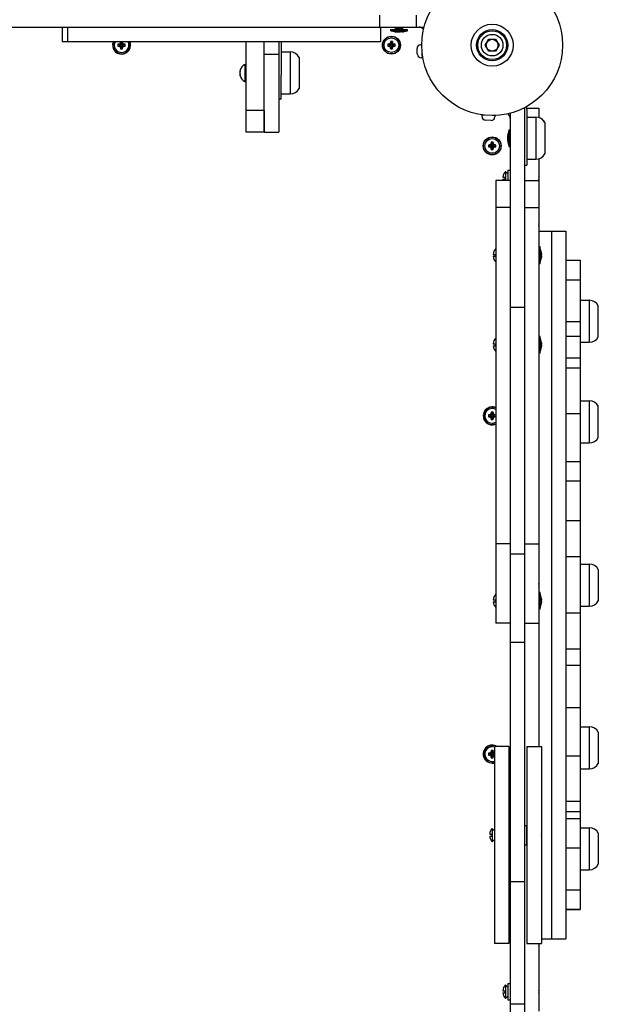
# Model space of a CAD drawing. Units: millimetres. Extents: x -12102 to -3147, y -9350 to -1029.
# Drawn here: x -4986 to -4504, y -6646 to -5826 of the extents above; entities that cross this region are included whole.
import ezdxf

# ---------------------------------------------------------------- set-up
doc = ezdxf.new("R2010")
doc.units = ezdxf.units.MM

# ---------------------------------------------------------------- blocks, each defined once
blk = doc.blocks.new('ШЛ-06')
for p, q in [((5106.46, -2485), (5106.46, -2475)), ((5136.9, -2485), (5136.9, -2475)), ((4796.33, -2485), (5020.07, -2485)), ((4841.51, -2485), (4841.51, -2497)), ((4845.95, -2485), (4845.95, -2497)), ((5020.07, -2485), (5084.42, -2485)), ((5084.42, -2485), (5106.46, -2485)), ((5106.46, -2485), (5119.85, -2485)), ((5106.96, -2485), (5106.96, -2497)), ((5115.5, -2488.15), (5115.5, -2487)), ((5115.5, -2487), (5129.5, -2487)), ((5119.5, -2487), (5119.5, -2485)), ((5119.5, -2486.15), (5122.5, -2486.15)), ((5119.85, -2485), (5136.9, -2485)), ((5120.31, -2486.15), (5120.31, -2485)), ((5122.5, -2486.15), (5125.5, -2486.15)), ((5124.69, -2486.15), (5124.69, -2485)), ((5125.5, -2487), (5125.5, -2485)), ((5129.5, -2488.15), (5129.5, -2487)), ((5136.9, -2485), (5143.2, -2485)), ((5141, -2485.42), (5141, -2485)), ((5115.5, -2488.15), (5129.5, -2488.15)), ((5194.23, -2500), (5197.11, -2495)), ((5197.11, -2495), (5202.89, -2495)), ((5202.89, -2495), (5205.77, -2500)), ((4841.51, -2497), (4845.95, -2497)), ((4845.95, -2497), (4857.83, -2497)), ((4857.83, -2497), (4877.85, -2497)), ((4877.85, -2497), (4896.87, -2497)), ((4887.97, -2499.22), (4889.97, -2499.73)), ((4887.97, -2500.78), (4889.97, -2500.27)), ((4888.86, -2499.17), (4890.32, -2499.73)), ((4888.86, -2500.83), (4890.32, -2500.27)), ((4889.84, -2498.84), (4890.64, -2499.64)), ((4889.84, -2501.16), (4890.64, -2500.36)), ((4889.97, -2500.27), (4889.97, -2499.73)), ((4889.97, -2499.73), (4890.32, -2499.73)), ((4890.32, -2500.27), (4889.97, -2500.27)), ((4890.17, -2497.86), (4890.22, -2497)), ((4890.17, -2497.86), (4890.73, -2499.32)), ((4890.17, -2502.14), (4890.73, -2500.68)), ((4890.22, -2503.03), (4890.73, -2501.03)), ((4890.23, -2497), (4890.73, -2498.97)), ((4890.32, -2499.73), (4890.64, -2499.64)), ((4890.64, -2500.36), (4890.32, -2500.27)), ((4890.64, -2499.64), (4890.73, -2499.32)), ((4890.73, -2500.68), (4890.64, -2500.36)), ((4890.73, -2498.97), (4891.27, -2498.97)), ((4890.73, -2499.32), (4890.73, -2498.97)), ((4890.73, -2501.03), (4890.73, -2500.68)), ((4891.27, -2501.03), (4890.73, -2501.03)), ((4891.77, -2497), (4891.27, -2498.97)), ((4891.83, -2497.86), (4891.27, -2499.32)), ((4891.27, -2498.97), (4891.27, -2499.32)), ((4891.27, -2499.32), (4891.36, -2499.64)), ((4891.36, -2500.36), (4891.27, -2500.68)), ((4891.83, -2502.14), (4891.27, -2500.68)), ((4891.27, -2500.68), (4891.27, -2501.03)), ((4891.78, -2503.03), (4891.27, -2501.03)), ((4892.16, -2498.84), (4891.36, -2499.64)), ((4891.36, -2499.64), (4891.68, -2499.73)), ((4891.68, -2500.27), (4891.36, -2500.36)), ((4892.16, -2501.16), (4891.36, -2500.36)), ((4893.14, -2499.17), (4891.68, -2499.73)), ((4891.68, -2499.73), (4892.03, -2499.73)), ((4892.03, -2500.27), (4891.68, -2500.27)), ((4893.14, -2500.83), (4891.68, -2500.27)), ((4891.78, -2497), (4891.83, -2497.86)), ((4894.03, -2499.22), (4892.03, -2499.73)), ((4892.03, -2499.73), (4892.03, -2500.27)), ((4894.03, -2500.78), (4892.03, -2500.27)), ((4896.87, -2497), (4970.23, -2497)), ((4970.23, -2497), (5027.87, -2497)), ((4995, -2554.34), (4995, -2497)), ((5010, -2554.34), (5010, -2497)), ((5022, -2497), (5022, -2507.56)), ((5024, -2497), (5024, -2525)), ((5027.87, -2497), (5064.14, -2497)), ((5064.14, -2497), (5072.81, -2497)), ((5072.81, -2497), (5085.79, -2497)), ((5085.79, -2497), (5104.41, -2497)), ((5104.41, -2497), (5106.96, -2497)), ((5112.97, -2499.22), (5114.97, -2499.73)), ((5112.97, -2500.78), (5114.97, -2500.27)), ((5113.86, -2499.17), (5115.32, -2499.73)), ((5113.86, -2500.83), (5115.32, -2500.27)), ((5114.84, -2498.84), (5115.64, -2499.64)), ((5114.84, -2501.16), (5115.64, -2500.36)), ((5114.97, -2500.27), (5114.97, -2499.73)), ((5114.97, -2499.73), (5115.32, -2499.73)), ((5115.32, -2500.27), (5114.97, -2500.27)), ((5115.17, -2497.86), (5115.73, -2499.32)), ((5115.17, -2502.14), (5115.73, -2500.68)), ((5115.22, -2496.97), (5115.73, -2498.97)), ((5115.22, -2503.03), (5115.73, -2501.03)), ((5115.32, -2499.73), (5115.64, -2499.64)), ((5115.64, -2500.36), (5115.32, -2500.27)), ((5115.64, -2499.64), (5115.73, -2499.32)), ((5115.73, -2500.68), (5115.64, -2500.36)), ((5115.73, -2498.97), (5116.27, -2498.97)), ((5115.73, -2499.32), (5115.73, -2498.97)), ((5115.73, -2501.03), (5115.73, -2500.68)), ((5116.27, -2501.03), (5115.73, -2501.03)), ((5116.78, -2496.97), (5116.27, -2498.97)), ((5116.83, -2497.86), (5116.27, -2499.32)), ((5116.27, -2498.97), (5116.27, -2499.32)), ((5116.27, -2499.32), (5116.36, -2499.64)), ((5116.36, -2500.36), (5116.27, -2500.68)), ((5116.83, -2502.14), (5116.27, -2500.68)), ((5116.27, -2500.68), (5116.27, -2501.03)), ((5116.78, -2503.03), (5116.27, -2501.03)), ((5117.16, -2498.84), (5116.36, -2499.64)), ((5116.36, -2499.64), (5116.68, -2499.73)), ((5116.68, -2500.27), (5116.36, -2500.36)), ((5117.16, -2501.16), (5116.36, -2500.36)), ((5118.14, -2499.17), (5116.68, -2499.73)), ((5116.68, -2499.73), (5117.03, -2499.73)), ((5117.03, -2500.27), (5116.68, -2500.27)), ((5118.14, -2500.83), (5116.68, -2500.27)), ((5119.03, -2499.22), (5117.03, -2499.73)), ((5117.03, -2499.73), (5117.03, -2500.27)), ((5119.03, -2500.78), (5117.03, -2500.27)), ((5137.55, -2506.44), (5137.36, -2502.86)), ((5141.2, -2499.66), (5140.2, -2499.71)), ((5141.25, -2499.55), (5141.19, -2499.56)), ((5141.25, -2500.73), (5141.19, -2499.56)), ((5197.11, -2505), (5194.23, -2500)), ((5205.77, -2500), (5202.89, -2505)), ((5010, -2507.56), (5022, -2507.56)), ((5022, -2507.56), (5022, -2554.91)), ((5024, -2505.64), (5031.5, -2505.64)), ((5031.5, -2505.64), (5031.5, -2540.64)), ((5031.5, -2505.64), (5031.5, -2523.14)), ((5039, -2510.14), (5039, -2536.14)), ((5137.61, -2507.65), (5137.55, -2506.44)), ((5141.76, -2510.44), (5140.76, -2510.49)), ((5141.62, -2507.76), (5141.5, -2505.37)), ((5141.77, -2510.54), (5141.62, -2507.76)), ((5142.2, -2510.52), (5141.77, -2510.54)), ((5202.89, -2505), (5197.11, -2505)), ((4993.85, -2516.14), (4995, -2516.14)), ((4993.85, -2516.14), (4993.85, -2530.14)), ((4989.85, -2521.85), (4989.85, -2520.97)), ((4989.85, -2524.02), (4989.85, -2522.26)), ((4989.85, -2525.31), (4989.85, -2524.43)), ((5024, -2545), (5024, -2525)), ((5031.5, -2523.14), (5031.5, -2540.64)), ((4993.85, -2530.14), (4995, -2530.14)), ((5024, -2540.64), (5031.5, -2540.64)), ((5024, -2545), (5022, -2545)), ((5226.37, -2552.5), (5227, -2552.5)), ((5227, -2552.5), (5227, -2569.93)), ((5228.84, -2552.5), (5239, -2552.5)), ((5239, -2552.5), (5239, -2560.42)), ((4995, -2572.43), (4995, -2554.34)), ((5010, -2554.34), (4995, -2554.34)), ((5010, -2554.34), (5010, -2554.91)), ((5010, -2554.91), (5010, -2572.43)), ((5010, -2572.43), (5010, -2554.91)), ((5022, -2554.91), (5022, -2572.43)), ((5191.47, -2558.13), (5191.46, -2558.28)), ((5193.37, -2558.37), (5191.46, -2558.28)), ((5191.56, -2558.28), (5191.51, -2559.28)), ((5202.44, -2558.85), (5200.53, -2558.75)), ((5202.34, -2558.84), (5202.29, -2559.84)), ((5202.45, -2558.7), (5202.44, -2558.85)), ((5214.58, -2559), (5215, -2559)), ((5215, -2556.8), (5215, -2569.93)), ((5229, -2553.64), (5229, -2580.04)), ((5229, -2560.04), (5236.5, -2560.04)), ((5236.5, -2560.04), (5236.5, -2595.04)), ((5236.5, -2560.04), (5236.5, -2595.04)), ((5199.14, -2562.68), (5194.35, -2562.43)), ((5244, -2564.5), (5244, -2564.54)), ((5244, -2564.54), (5244, -2564.5)), ((5244, -2564.54), (5244, -2590.54)), ((5010, -2572.43), (4995, -2572.43)), ((5010, -2572.43), (5022, -2572.43)), ((5213.85, -2570.54), (5215, -2570.54)), ((5213.85, -2570.54), (5213.85, -2584.54)), ((5215, -2569.93), (5215, -2604.06)), ((5227, -2569.93), (5227, -2604.06)), ((5196.97, -2583.22), (5198.97, -2583.73)), ((5196.97, -2584.78), (5198.97, -2584.27)), ((5197.86, -2583.17), (5199.32, -2583.73)), ((5197.86, -2584.83), (5199.32, -2584.27)), ((5198.84, -2582.84), (5199.64, -2583.64)), ((5198.84, -2585.16), (5199.64, -2584.36)), ((5198.97, -2584.27), (5198.97, -2583.73)), ((5198.97, -2583.73), (5199.32, -2583.73)), ((5199.32, -2584.27), (5198.97, -2584.27)), ((5199.17, -2581.86), (5199.73, -2583.32)), ((5199.17, -2586.14), (5199.73, -2584.68)), ((5199.22, -2580.97), (5199.73, -2582.97)), ((5199.22, -2587.03), (5199.73, -2585.03)), ((5199.32, -2583.73), (5199.64, -2583.64)), ((5199.64, -2584.36), (5199.32, -2584.27)), ((5199.64, -2583.64), (5199.73, -2583.32)), ((5199.73, -2584.68), (5199.64, -2584.36)), ((5199.73, -2582.97), (5200.27, -2582.97)), ((5199.73, -2583.32), (5199.73, -2582.97)), ((5199.73, -2585.03), (5199.73, -2584.68)), ((5200.27, -2585.03), (5199.73, -2585.03)), ((5200.78, -2580.97), (5200.27, -2582.97)), ((5200.83, -2581.86), (5200.27, -2583.32)), ((5200.27, -2582.97), (5200.27, -2583.32)), ((5200.27, -2583.32), (5200.36, -2583.64)), ((5200.36, -2584.36), (5200.27, -2584.68)), ((5200.83, -2586.14), (5200.27, -2584.68)), ((5200.27, -2584.68), (5200.27, -2585.03)), ((5200.78, -2587.03), (5200.27, -2585.03)), ((5201.16, -2582.84), (5200.36, -2583.64)), ((5200.36, -2583.64), (5200.68, -2583.73)), ((5200.68, -2584.27), (5200.36, -2584.36)), ((5201.16, -2585.16), (5200.36, -2584.36)), ((5202.14, -2583.17), (5200.68, -2583.73)), ((5200.68, -2583.73), (5201.03, -2583.73)), ((5201.03, -2584.27), (5200.68, -2584.27)), ((5202.14, -2584.83), (5200.68, -2584.27)), ((5203.03, -2583.22), (5201.03, -2583.73)), ((5201.03, -2583.73), (5201.03, -2584.27)), ((5203.03, -2584.78), (5201.03, -2584.27)), ((5213.85, -2584.54), (5215, -2584.54)), ((5229, -2580.04), (5229, -2600.04)), ((5227, -2600.04), (5229, -2600.04)), ((5229, -2595.04), (5236.5, -2595.04)), ((5239, -2594.66), (5239, -2612.77)), ((5208.93, -2610.11), (5210.58, -2610.11)), ((5210.58, -2610.11), (5210.58, -2611.71)), ((5211.08, -2605.29), (5212.95, -2607.16)), ((5211.08, -2605.29), (5211.08, -2612.77)), ((5212.95, -2604.16), (5212.95, -2612.77)), ((5212.95, -2604.16), (5214.95, -2604.16)), ((5214.95, -2604.16), (5214.95, -2612.77)), ((5214.95, -2607.16), (5215, -2607.16)), ((5215, -2604.06), (5215, -2718.52)), ((5227, -2604.06), (5227, -2718.52)), ((5239, -2608.91), (5239, -2608.91)), ((5203, -2612.77), (5203, -2635.43)), ((5215, -2612.77), (5203, -2612.77)), ((5208.93, -2611.71), (5210.58, -2611.71)), ((5227, -2612.77), (5239, -2612.77)), ((5239, -2612.77), (5239, -2635.43)), ((5239, -2612.91), (5239, -2612.91)), ((5215, -2635.43), (5203, -2635.43)), ((5203, -2635.43), (5203, -2659.73)), ((5227, -2635.43), (5239, -2635.43)), ((5239, -2635.43), (5239, -2659.73)), ((5239, -2655), (5249.5, -2655)), ((5249.5, -2655), (5261.5, -2655)), ((5249.5, -2655), (5249.5, -3245)), ((5249.5, -2655), (5249.5, -3245)), ((5261.5, -2655), (5261.5, -3245)), ((5203, -2659.73), (5203, -2784.75)), ((5239, -2659.73), (5239, -2784.75)), ((5200.93, -2674.37), (5202.58, -2674.37)), ((5202.58, -2674.37), (5202.58, -2675.97)), ((5240.15, -2668.17), (5239, -2668.17)), ((5240.15, -2675.17), (5240.15, -2668.17)), ((5240.15, -2682.17), (5240.15, -2675.17)), ((5241, -2673.17), (5240.96, -2673.17)), ((5200.93, -2675.97), (5202.58, -2675.97)), ((5240.15, -2682.17), (5239, -2682.17)), ((5240.96, -2677.17), (5241, -2677.17)), ((5261.5, -2679.3), (5273.5, -2679.3)), ((5273.5, -2679.3), (5273.5, -2695.5)), ((5261.5, -2695.5), (5273.5, -2695.5)), ((5273.5, -2695.5), (5273.5, -2730.42)), ((5273.5, -2712.69), (5281, -2712.69)), ((5281, -2712.69), (5281, -2735.6)), ((5281, -2712.69), (5281, -2713.55)), ((5281, -2713.55), (5281, -2747.69)), ((5215, -2718.52), (5227, -2718.52)), ((5215, -2718.52), (5215, -2923.95)), ((5227, -2718.52), (5227, -2923.95)), ((5288.5, -2743.19), (5288.5, -2717.19)), ((5261.5, -2730.42), (5273.5, -2730.42)), ((5273.5, -2730.42), (5273.5, -2742.7)), ((5281, -2735.6), (5281, -2747.69)), ((5200.93, -2748.93), (5202.58, -2748.93)), ((5202.58, -2748.93), (5202.58, -2750.53)), ((5240.15, -2742.73), (5239, -2742.73)), ((5240.15, -2749.73), (5240.15, -2742.73)), ((5240.15, -2756.73), (5240.15, -2749.73)), ((5241, -2747.73), (5240.96, -2747.73)), ((5261.5, -2742.7), (5273.5, -2742.7)), ((5273.5, -2742.7), (5273.5, -2760.66)), ((5273.5, -2747.69), (5281, -2747.69)), ((5200.93, -2750.53), (5202.58, -2750.53)), ((5240.15, -2756.73), (5239, -2756.73)), ((5240.96, -2751.73), (5241, -2751.73)), ((5261.5, -2760.66), (5273.5, -2760.66)), ((5273.5, -2760.66), (5273.5, -2769.09)), ((5261.5, -2769.09), (5273.5, -2769.09)), ((5273.5, -2769.09), (5273.5, -2807.06)), ((5203, -2784.75), (5203, -2861.04)), ((5239, -2784.75), (5239, -2861.04)), ((5273.5, -2796.51), (5281, -2796.51)), ((5281, -2796.51), (5281, -2831.51)), ((5281, -2796.51), (5281, -2799.85)), ((5199.17, -2806.86), (5199.73, -2808.32)), ((5199.22, -2805.97), (5199.73, -2807.97)), ((5200.78, -2805.97), (5200.27, -2807.97)), ((5200.83, -2806.86), (5200.27, -2808.32)), ((5261.5, -2807.06), (5273.5, -2807.06)), ((5273.5, -2807.06), (5273.5, -2847.18)), ((5281, -2799.85), (5281, -2831.51)), ((5288.5, -2827.01), (5288.5, -2801.01)), ((5196.97, -2808.22), (5198.97, -2808.73)), ((5196.97, -2809.78), (5198.97, -2809.27)), ((5197.86, -2808.17), (5199.32, -2808.73)), ((5197.86, -2809.83), (5199.32, -2809.27)), ((5198.84, -2807.84), (5199.64, -2808.64)), ((5198.84, -2810.16), (5199.64, -2809.36)), ((5198.97, -2809.27), (5198.97, -2808.73)), ((5198.97, -2808.73), (5199.32, -2808.73)), ((5199.32, -2809.27), (5198.97, -2809.27)), ((5199.17, -2811.14), (5199.73, -2809.68)), ((5199.22, -2812.03), (5199.73, -2810.03)), ((5199.32, -2808.73), (5199.64, -2808.64)), ((5199.64, -2809.36), (5199.32, -2809.27)), ((5199.64, -2808.64), (5199.73, -2808.32)), ((5199.73, -2809.68), (5199.64, -2809.36)), ((5199.73, -2807.97), (5200.27, -2807.97)), ((5199.73, -2808.32), (5199.73, -2807.97)), ((5199.73, -2810.03), (5199.73, -2809.68)), ((5200.27, -2810.03), (5199.73, -2810.03)), ((5200.27, -2807.97), (5200.27, -2808.32)), ((5200.27, -2808.32), (5200.36, -2808.64)), ((5200.36, -2809.36), (5200.27, -2809.68)), ((5200.83, -2811.14), (5200.27, -2809.68)), ((5200.27, -2809.68), (5200.27, -2810.03)), ((5200.78, -2812.03), (5200.27, -2810.03)), ((5201.16, -2807.84), (5200.36, -2808.64)), ((5200.36, -2808.64), (5200.68, -2808.73)), ((5200.68, -2809.27), (5200.36, -2809.36)), ((5201.16, -2810.16), (5200.36, -2809.36)), ((5202.14, -2808.17), (5200.68, -2808.73)), ((5200.68, -2808.73), (5201.03, -2808.73)), ((5201.03, -2809.27), (5200.68, -2809.27)), ((5202.14, -2809.83), (5200.68, -2809.27)), ((5203, -2808.23), (5201.03, -2808.73)), ((5201.03, -2808.73), (5201.03, -2809.27)), ((5203, -2809.77), (5201.03, -2809.27)), ((5202.14, -2808.17), (5203, -2808.22)), ((5203, -2809.78), (5202.14, -2809.83)), ((5273.5, -2831.51), (5281, -2831.51)), ((5261.5, -2847.18), (5273.5, -2847.18)), ((5273.5, -2847.18), (5273.5, -2863.17)), ((5203, -2861.04), (5203, -2915.66)), ((5239, -2861.04), (5239, -2915.66)), ((5261.5, -2863.17), (5273.5, -2863.17)), ((5273.5, -2863.17), (5273.5, -2896.2)), ((5261.5, -2896.2), (5273.5, -2896.2)), ((5273.5, -2896.2), (5273.5, -2926.22)), ((5215, -2915.66), (5203, -2915.66)), ((5203, -2915.66), (5203, -2952.41)), ((5227, -2915.66), (5239, -2915.66)), ((5239, -2915.66), (5239, -2952.41)), ((5215, -2923.95), (5215, -2997.7)), ((5215, -2923.95), (5227, -2923.95)), ((5227, -2923.95), (5227, -2997.7)), ((5261.5, -2926.22), (5273.5, -2926.22)), ((5273.5, -2926.22), (5273.5, -2973.16)), ((5273.5, -2932.64), (5281, -2932.64)), ((5281, -2932.64), (5281, -2967.64)), ((5281, -2932.64), (5281, -2950.14)), ((5288.5, -2937.14), (5288.5, -2963.14)), ((5203, -2952.41), (5203, -2981.82)), ((5239, -2948), (5239, -2948)), ((5239, -2952), (5239, -2952)), ((5239, -2952.41), (5239, -2981.82)), ((5281, -2950.14), (5281, -2967.64)), ((5200.93, -2962.48), (5202.58, -2962.48)), ((5202.58, -2962.48), (5202.58, -2964.08)), ((5240.15, -2956.28), (5239, -2956.28)), ((5240.15, -2963.28), (5240.15, -2956.28)), ((5241, -2961.28), (5240.96, -2961.28)), ((5200.93, -2964.08), (5202.58, -2964.08)), ((5240.15, -2970.28), (5239, -2970.28)), ((5240.15, -2970.28), (5240.15, -2963.28)), ((5240.96, -2965.28), (5241, -2965.28)), ((5273.5, -2967.64), (5281, -2967.64)), ((5261.5, -2973.16), (5273.5, -2973.16)), ((5273.5, -2973.16), (5273.5, -3003.16)), ((5215, -2981.82), (5203, -2981.82)), ((5227, -2981.82), (5239, -2981.82)), ((5239, -2981.82), (5239, -3011.21)), ((5215, -2997.7), (5215, -3197.35)), ((5215, -2997.7), (5227, -2997.7)), ((5227, -2997.7), (5227, -3197.35)), ((5261.5, -3003.16), (5273.5, -3003.16)), ((5273.5, -3003.16), (5273.5, -3016.75)), ((5239, -3011.21), (5239, -3084.71)), ((5261.5, -3016.75), (5273.5, -3016.75)), ((5273.5, -3016.75), (5273.5, -3052.24)), ((5261.5, -3052.24), (5273.5, -3052.24)), ((5273.5, -3052.24), (5273.5, -3092.39)), ((5273.5, -3068.26), (5281, -3068.26)), ((5281, -3068.26), (5281, -3103.26)), ((5281, -3068.26), (5281, -3103.26)), ((5288.5, -3072.76), (5288.5, -3098.76)), ((5214, -3084.71), (5202, -3084.71)), ((5202, -3084.71), (5202, -3084.84)), ((5202, -3084.84), (5202, -3115.04)), ((5214, -3084.71), (5214, -3084.84)), ((5214, -3084.84), (5214, -3115.04)), ((5229, -3084.71), (5241, -3084.71)), ((5229, -3084.71), (5229, -3084.84)), ((5229, -3084.84), (5229, -3115.04)), ((5241, -3084.71), (5241, -3084.84)), ((5241, -3084.84), (5241, -3115.04)), ((5196.97, -3090.22), (5198.97, -3090.73)), ((5196.97, -3091.78), (5198.97, -3091.27)), ((5197.86, -3090.17), (5199.32, -3090.73)), ((5197.86, -3091.83), (5199.32, -3091.27)), ((5198.84, -3089.84), (5199.64, -3090.64)), ((5198.84, -3092.16), (5199.64, -3091.36)), ((5198.97, -3091.27), (5198.97, -3090.73)), ((5198.97, -3090.73), (5199.32, -3090.73)), ((5199.32, -3091.27), (5198.97, -3091.27)), ((5199.17, -3088.86), (5199.73, -3090.32)), ((5199.17, -3093.14), (5199.73, -3091.68)), ((5199.22, -3087.97), (5199.73, -3089.97)), ((5199.22, -3094.03), (5199.73, -3092.03)), ((5199.32, -3090.73), (5199.64, -3090.64)), ((5199.64, -3091.36), (5199.32, -3091.27)), ((5199.64, -3090.64), (5199.73, -3090.32)), ((5199.73, -3091.68), (5199.64, -3091.36)), ((5199.73, -3089.97), (5200.27, -3089.97)), ((5199.73, -3090.32), (5199.73, -3089.97)), ((5199.73, -3092.03), (5199.73, -3091.68)), ((5200.27, -3092.03), (5199.73, -3092.03)), ((5200.78, -3087.97), (5200.27, -3089.97)), ((5200.83, -3088.86), (5200.27, -3090.32)), ((5200.27, -3089.97), (5200.27, -3090.32)), ((5200.27, -3090.32), (5200.36, -3090.64)), ((5200.36, -3091.36), (5200.27, -3091.68)), ((5200.83, -3093.14), (5200.27, -3091.68)), ((5200.27, -3091.68), (5200.27, -3092.03)), ((5200.78, -3094.03), (5200.27, -3092.03)), ((5201.16, -3089.84), (5200.36, -3090.64)), ((5200.36, -3090.64), (5200.68, -3090.73)), ((5200.68, -3091.27), (5200.36, -3091.36)), ((5201.16, -3092.16), (5200.36, -3091.36)), ((5202, -3090.22), (5200.68, -3090.73)), ((5200.68, -3090.73), (5201.03, -3090.73)), ((5201.03, -3091.27), (5200.68, -3091.27)), ((5202, -3091.78), (5200.68, -3091.27)), ((5202, -3090.48), (5201.03, -3090.73)), ((5201.03, -3090.73), (5201.03, -3091.27)), ((5202, -3091.52), (5201.03, -3091.27)), ((5201.16, -3089.84), (5201.44, -3089.93)), ((5201.44, -3092.07), (5201.16, -3092.16)), ((5201.44, -3089.93), (5201.72, -3090.02)), ((5201.72, -3091.98), (5201.44, -3092.07)), ((5201.72, -3090.02), (5202, -3090.12)), ((5202, -3091.88), (5201.72, -3091.98)), ((5261.5, -3092.39), (5273.5, -3092.39)), ((5273.5, -3092.39), (5273.5, -3130.36)), ((5273.5, -3103.26), (5281, -3103.26)), ((5202, -3115.04), (5202, -3152.82)), ((5214, -3115.04), (5214, -3152.82)), ((5229, -3115.04), (5229, -3152.82)), ((5241, -3115.04), (5241, -3152.82)), ((5261.5, -3130.36), (5273.5, -3130.36)), ((5273.5, -3130.36), (5273.5, -3138.78)), ((5261.5, -3138.78), (5273.5, -3138.78)), ((5273.5, -3138.78), (5273.5, -3144.78)), ((5214.5, -3150.53), (5214, -3151.03)), ((5214.5, -3150.53), (5214.5, -3166.53)), ((5214.5, -3150.53), (5215, -3150.53)), ((5227, -3150.53), (5228.5, -3150.53)), ((5228.5, -3150.53), (5228.5, -3166.53)), ((5228.5, -3150.53), (5229, -3151.03)), ((5261.5, -3144.78), (5273.5, -3144.78)), ((5273.5, -3144.78), (5273.5, -3169.17)), ((5197.98, -3157.73), (5199.63, -3157.73)), ((5197.98, -3159.33), (5199.63, -3159.33)), ((5199.63, -3157.73), (5199.63, -3159.33)), ((5200.13, -3152.91), (5202, -3154.78)), ((5200.13, -3152.91), (5200.13, -3164.15)), ((5202, -3152.82), (5202, -3184.53)), ((5214, -3152.82), (5214, -3184.53)), ((5229, -3152.82), (5229, -3184.53)), ((5241, -3152.82), (5241, -3184.53)), ((5241, -3156.53), (5241, -3156.53)), ((5273.5, -3152.39), (5281, -3152.39)), ((5281, -3152.39), (5281, -3187.39)), ((5281, -3152.39), (5281, -3186.54)), ((5288.5, -3156.89), (5288.5, -3182.89)), ((5200.13, -3164.15), (5202, -3162.28)), ((5214.5, -3166.53), (5214, -3166.03)), ((5214.5, -3166.53), (5215, -3166.53)), ((5227, -3166.53), (5228.5, -3166.53)), ((5228.5, -3166.53), (5229, -3166.03)), ((5241, -3160.53), (5241, -3160.53)), ((5261.5, -3169.17), (5273.5, -3169.17)), ((5273.5, -3169.17), (5273.5, -3204.11)), ((5202, -3184.53), (5202, -3193.82)), ((5214, -3184.53), (5214, -3193.82)), ((5229, -3184.53), (5229, -3193.82)), ((5241, -3184.53), (5241, -3193.82)), ((5273.5, -3187.39), (5281, -3187.39)), ((5281, -3186.54), (5281, -3187.39)), ((5202, -3193.82), (5202, -3225.26)), ((5214, -3193.82), (5214, -3225.26)), ((5215, -3197.35), (5215, -3299.22)), ((5215, -3197.35), (5227, -3197.35)), ((5227, -3197.35), (5227, -3299.22)), ((5229, -3193.82), (5229, -3225.26)), ((5241, -3193.82), (5241, -3225.26)), ((5261.5, -3204.11), (5273.5, -3204.11)), ((5273.5, -3204.11), (5273.5, -3220.31)), ((5202, -3225.26), (5202, -3248.77)), ((5214, -3225.26), (5214, -3248.77)), ((5229, -3225.26), (5229, -3248.77)), ((5241, -3225.26), (5241, -3248.77)), ((5261.5, -3220.31), (5273.5, -3220.31)), ((5261.5, -3220.42), (5273.5, -3220.42)), ((5273.5, -3220.31), (5273.5, -3220.42)), ((5214, -3248.77), (5202, -3248.77)), ((5229, -3248.77), (5241, -3248.77)), ((5239, -3248.77), (5239, -3305.34)), ((5241, -3245), (5249.5, -3245)), ((5249.5, -3245), (5261.5, -3245)), ((5212.95, -3282.34), (5212.95, -3295.84)), ((5212.95, -3282.34), (5214.95, -3282.34)), ((5214.95, -3282.34), (5214.95, -3295.84)), ((5208.93, -3288.29), (5210.58, -3288.29)), ((5208.93, -3289.89), (5210.58, -3289.89)), ((5210.58, -3288.29), (5210.58, -3289.89)), ((5211.08, -3283.46), (5212.95, -3285.34)), ((5211.08, -3283.46), (5211.08, -3294.71)), ((5214.95, -3285.34), (5215, -3285.34)), ((5239, -3287.09), (5239, -3287.09)), ((5239, -3291.09), (5239, -3291.09)), ((5211.08, -3294.71), (5212.95, -3292.84)), ((5212.95, -3295.84), (5214.95, -3295.84)), ((5214.95, -3292.84), (5215, -3292.84)), ((5215, -3299.22), (5227, -3299.22)), ((5215, -3299.22), (5215, -3343.2)), ((5227, -3299.22), (5227, -3347.5))]:
    blk.add_line(p, q)
for centre, radius in [((5200, -2500), 58.75), ((5200, -2500), 17.5), ((5200, -2500), 17.5), ((5200, -2500), 13), ((5116, -2500), 7.5), ((5116, -2500), 7.25), ((5116, -2500), 6.13), ((5200, -2500), 12), ((5200, -2500), 9), ((5200, -2500), 4.93), ((5200, -2584), 7.5), ((5200, -2584), 7.25), ((5200, -2584), 6.13)]:
    blk.add_circle(centre, radius)
for centre, radius, start, end in [((5139, -2490), 5, 41.03967, 90), ((5123.42, -2463.34), 25.82, 253.86989, 262.80687), ((5121.58, -2463.34), 25.82, 277.19313, 286.13011), ((4891, -2500), 7.5, 156.42182, 0), ((4891, -2500), 7.25, 155.55666, 270), ((4891, -2500), 6.13, 150.68221, 270), ((4891, -2500), 6.13, 270, 29.31779), ((4891, -2500), 7.25, 270, 24.44334), ((4891, -2500), 7.5, 0, 23.57818), ((5140.36, -2502.7), 3, 92.98206, 182.98206), ((5031.5, -2514.14), 8.5, 28.07249, 90), ((5140.61, -2507.5), 3, 182.98206, 272.98206), ((4996.06, -2522.05), 6.31, 110.54512, 168.87365), ((4996.06, -2524.23), 6.31, 191.12635, 249.45488), ((5031.5, -2532.14), 8.5, 270, 331.92751), ((5224.9, -2553.64), 2.1, 32.84618, 36.51513), ((5224.9, -2553.64), 4.1, 0, 32.29487), ((5224.9, -2553.6), 4.1, 15.54105, 31.7985), ((5194.5, -2559.43), 3, 177.01794, 267.01794), ((5199.3, -2559.68), 3, 267.01794, 357.01794), ((5210, -2561), 5, 0, 48.96033), ((5236.5, -2568.54), 8.5, 28.07249, 90), ((5236.5, -2568.5), 8.5, 28.07249, 72.89536), ((5238.66, -2578.46), 25.82, 163.86989, 172.80687), ((5238.66, -2576.62), 25.82, 187.19313, 196.13011), ((5236.5, -2586.54), 8.5, 270, 331.92751), ((5215.93, -2610.34), 7, 133.85992, 178.17309), ((5213.34, -2611.84), 25.82, 6.50167, 6.5146), ((5225.83, -2609.91), 13.17, 359.42629, 0.57371), ((5225.83, -2609.91), 13.17, 359.42629, 0.57371), ((5215.93, -2611.49), 7, 181.82691, 190.51835), ((5225.83, -2611.91), 13.17, 359.42629, 0.57371), ((5225.83, -2611.91), 13.17, 359.42631, 0.57369), ((5213.34, -2609.99), 25.82, 353.4854, 353.49833), ((5234.61, -2647.27), 4.39, 359.00633, 0.99367), ((5234.61, -2647.27), 4.39, 359.00633, 0.99367), ((5221.44, -2649), 17.56, 359.50315, 0.49685), ((5221.44, -2649), 17.56, 359.50315, 0.49685), ((5234.61, -2650.73), 4.39, 359.00636, 0.99364), ((5234.61, -2650.73), 4.39, 359.00633, 0.99367), ((5207.93, -2674.59), 7, 134.73029, 178.17309), ((5215.34, -2676.1), 25.82, 6.50167, 16.13011), ((5207.93, -2675.75), 7, 181.82691, 225.26971), ((5215.34, -2674.25), 25.82, 343.86989, 353.49833), ((5281, -2721.19), 8.5, 28.07249, 90), ((5207.93, -2749.16), 7, 134.73029, 178.17309), ((5215.34, -2750.66), 25.82, 6.50167, 16.13011), ((5281, -2739.19), 8.5, 270, 331.92751), ((5207.93, -2750.31), 7, 181.82691, 225.26971), ((5215.34, -2748.81), 25.82, 343.86989, 353.49833), ((5281, -2805.01), 8.5, 28.07249, 90), ((5200, -2809), 7.5, 90, 293.57818), ((5200, -2809), 7.25, 65.55666, 270), ((5200, -2809), 6.13, 60.68221, 270), ((5200, -2809), 7.5, 66.42182, 90), ((5200, -2809), 6.13, 270, 299.31779), ((5200, -2809), 7.25, 270, 294.44334), ((5281, -2823.01), 8.5, 270, 331.92751), ((5281, -2941.14), 8.5, 28.07249, 90), ((5213.34, -2950.92), 25.82, 6.50167, 6.5146), ((5234.61, -2948.27), 4.39, 359.00633, 0.99367), ((5234.61, -2948.27), 4.39, 359.00633, 0.99367), ((5225.83, -2949), 13.17, 359.42629, 0.57371), ((5225.83, -2949), 13.17, 359.42629, 0.57371), ((5221.44, -2950), 17.56, 359.50315, 0.49685), ((5221.44, -2950), 17.56, 359.50315, 0.49685), ((5225.83, -2951), 13.17, 359.42629, 0.57371), ((5225.83, -2951), 13.17, 359.42631, 0.57369), ((5234.61, -2951.73), 4.39, 359.00636, 0.99364), ((5234.61, -2951.73), 4.39, 359.00633, 0.99367), ((5213.34, -2949.08), 25.82, 353.4854, 353.49833), ((5207.93, -2962.7), 7, 134.73029, 178.17309), ((5215.34, -2964.2), 25.82, 6.50167, 16.13011), ((5281, -2959.14), 8.5, 270, 331.92751), ((5207.93, -2963.86), 7, 181.82691, 225.26971), ((5215.34, -2962.36), 25.82, 343.86989, 353.49833), ((5281, -3076.76), 8.5, 28.07249, 90), ((5200, -3091), 7.5, 56.99354, 270), ((5200, -3091), 7.25, 60.17249, 270), ((5200, -3091), 6.13, 70.94744, 270), ((5200, -3091), 6.13, 270, 289.05256), ((5200, -3091), 7.25, 270, 286.01339), ((5200, -3091), 7.5, 270, 285.46601), ((5281, -3094.76), 8.5, 270, 331.92751), ((5204.98, -3157.95), 7, 133.85992, 178.17309), ((5204.98, -3159.11), 7, 181.82691, 226.14008), ((5215.34, -3159.45), 25.82, 6.50167, 6.5146), ((5227.83, -3157.53), 13.17, 359.42629, 0.57371), ((5227.83, -3157.53), 13.17, 359.42629, 0.57371), ((5227.83, -3159.53), 13.17, 359.42629, 0.57371), ((5227.83, -3159.53), 13.17, 359.42631, 0.57369), ((5281, -3160.89), 8.5, 28.07249, 90), ((5215.34, -3157.61), 25.82, 353.4854, 353.49833), ((5281, -3178.89), 8.5, 270, 331.92751), ((5234.61, -3249.27), 4.39, 359.00633, 0.99367), ((5234.61, -3249.27), 4.39, 359.00633, 0.99367), ((5221.44, -3251), 17.56, 359.50315, 0.49685), ((5221.44, -3251), 17.56, 359.50315, 0.49685), ((5234.61, -3252.73), 4.39, 359.00636, 0.99364), ((5234.61, -3252.73), 4.39, 359.00633, 0.99367), ((5215.93, -3288.51), 7, 133.85992, 178.17309), ((5215.93, -3289.66), 7, 181.82691, 226.14008), ((5213.34, -3290.01), 25.82, 6.50167, 6.5146), ((5225.83, -3288.09), 13.17, 359.42629, 0.57371), ((5225.83, -3288.09), 13.17, 359.42629, 0.57371), ((5225.83, -3290.09), 13.17, 359.42629, 0.57371), ((5225.83, -3290.09), 13.17, 359.42631, 0.57369), ((5213.34, -3288.16), 25.82, 353.4854, 353.49833)]:
    blk.add_arc(centre, radius, start, end)
for centre, major_axis, ratio, start_param, end_param in [((4892.36, -2500), (0, -8.04), 0.549313, 4.614897, 4.809881), ((4891, -2500.49), (-8.18, 0), 0.16734, -1.306421, -1.191652), ((4891, -2499.51), (8.18, 0), 0.16734, 4.333244, 4.448014), ((4891.49, -2500), (0, -8.18), 0.16734, -1.306421, -1.191652), ((4891, -2498.64), (8.04, 0), 0.549313, 4.614897, 4.712389), ((4891, -2498.64), (8.04, 0), 0.549313, 4.712389, 4.809881), ((4890.51, -2500), (0, 8.18), 0.16734, 4.333244, 4.448014), ((4891, -2500.49), (-8.18, 0), 0.16734, 4.333244, 4.448014), ((4891, -2499.51), (8.18, 0), 0.16734, -1.306421, -1.191652), ((4889.64, -2500), (0, 8.04), 0.549313, 4.614897, 4.809881), ((5117.36, -2500), (0, -8.04), 0.549313, 4.614897, 4.809881), ((5116, -2500.49), (-8.18, 0), 0.16734, -1.306421, -1.191652), ((5116, -2499.51), (8.18, 0), 0.16734, 4.333244, 4.448014), ((5116.49, -2500), (0, -8.18), 0.16734, 4.333244, 4.448014), ((5116.49, -2500), (0, -8.18), 0.16734, -1.306421, -1.191652), ((5116, -2501.36), (-8.04, 0), 0.549313, 4.614897, 4.809881), ((5116, -2498.64), (8.04, 0), 0.549313, 4.614897, 4.712389), ((5116, -2498.64), (8.04, 0), 0.549313, 4.712389, 4.809881), ((5115.51, -2500), (0, 8.18), 0.16734, -1.306421, -1.191652), ((5115.51, -2500), (0, 8.18), 0.16734, 4.333244, 4.448014), ((5116, -2500.49), (-8.18, 0), 0.16734, 4.333244, 4.448014), ((5116, -2499.51), (8.18, 0), 0.16734, -1.306421, -1.191652), ((5114.64, -2500), (0, 8.04), 0.549313, 4.614897, 4.809881), ((5201.36, -2584), (0, -8.04), 0.549313, 4.614897, 4.809881), ((5200, -2584.49), (-8.18, 0), 0.16734, -1.306421, -1.191652), ((5200, -2583.51), (8.18, 0), 0.16734, 4.333244, 4.448014), ((5200.49, -2584), (0, -8.18), 0.16734, 4.333244, 4.448014), ((5200, -2585.36), (-8.04, 0), 0.549313, 4.614897, 4.809881), ((5199.51, -2584), (0, 8.18), 0.16734, -1.306421, -1.191652), ((5200, -2584.49), (-8.18, 0), 0.16734, 4.333244, 4.448014), ((5200, -2583.51), (8.18, 0), 0.16734, -1.306421, -1.191652), ((5198.64, -2584), (0, 8.04), 0.549313, 4.614897, 4.809881), ((5200.49, -2584), (0, -8.18), 0.16734, -1.306421, -1.191652), ((5200, -2582.64), (8.04, 0), 0.549313, 4.614897, 4.712389), ((5200, -2582.64), (8.04, 0), 0.549313, 4.712389, 4.809881), ((5199.51, -2584), (0, 8.18), 0.16734, 4.333244, 4.448014), ((5200.49, -2809), (0, -8.18), 0.16734, 4.333244, 4.448014), ((5200, -2810.36), (-8.04, 0), 0.549313, 4.614897, 4.809881), ((5199.51, -2809), (0, 8.18), 0.16734, -1.306421, -1.191652), ((5201.36, -2809), (0, -8.04), 0.549313, 4.614897, 4.809881), ((5200, -2809.49), (-8.18, 0), 0.16734, -1.306421, -1.191652), ((5200, -2808.51), (8.18, 0), 0.16734, 4.333244, 4.448014), ((5200.49, -2809), (0, -8.18), 0.16734, -1.306421, -1.191652), ((5200, -2807.64), (8.04, 0), 0.549313, 4.614897, 4.712389), ((5200, -2807.64), (8.04, 0), 0.549313, 4.712389, 4.809881), ((5199.51, -2809), (0, 8.18), 0.16734, 4.333244, 4.448014), ((5201.36, -3091), (0, -8.04), 0.549313, 4.614897, 4.809881), ((5200, -3091.49), (-8.18, 0), 0.16734, -1.306421, -1.191652), ((5200, -3090.51), (8.18, 0), 0.16734, 4.333244, 4.448014), ((5200.49, -3091), (0, -8.18), 0.16734, 4.333244, 4.448014), ((5200.49, -3091), (0, -8.18), 0.16734, -1.306421, -1.191652), ((5200, -3092.36), (-8.04, 0), 0.549313, 4.614897, 4.809881), ((5200, -3089.64), (8.04, 0), 0.549313, 4.614897, 4.712389), ((5200, -3089.64), (8.04, 0), 0.549313, 4.712389, 4.809881), ((5199.51, -3091), (0, 8.18), 0.16734, -1.306421, -1.191652), ((5199.51, -3091), (0, 8.18), 0.16734, 4.333244, 4.448014)]:
    blk.add_ellipse(centre, major_axis=major_axis, ratio=ratio, start_param=start_param, end_param=end_param)
for points, knots in [([(5120.19, -2488.96), (5120.28, -2488.98), (5120.43, -2488.99), (5120.62, -2489), (5120.8, -2489), (5121.04, -2489), (5121.23, -2488.98), (5121.35, -2488.96)], [0, 0, 0, 0, 1.939671, 3.021963, 4.040649, 5.694623, 8, 8, 8, 8]), ([(5121.35, -2488.96), (5121.25, -2488.98), (5121.11, -2488.99), (5120.91, -2489), (5120.73, -2489), (5120.49, -2489), (5120.3, -2488.98), (5120.19, -2488.96)], [0, 0, 0, 0, 1.939671, 3.021963, 4.040649, 5.694623, 8, 8, 8, 8]), ([(5123.65, -2488.96), (5123.47, -2488.98), (5123.18, -2488.99), (5122.79, -2489), (5122.43, -2489), (5121.95, -2489), (5121.57, -2488.98), (5121.35, -2488.96)], [0, 0, 0, 0, 1.939671, 3.021963, 4.040649, 5.694623, 8, 8, 8, 8]), ([(5121.35, -2488.96), (5121.53, -2488.98), (5121.82, -2488.99), (5122.21, -2489), (5122.57, -2489), (5123.05, -2489), (5123.43, -2488.98), (5123.65, -2488.96)], [0, 0, 0, 0, 1.939671, 3.021963, 4.040649, 5.694623, 8, 8, 8, 8]), ([(5124.81, -2488.96), (5124.68, -2488.98), (5124.44, -2489), (5124.05, -2489), (5123.8, -2488.98), (5123.65, -2488.96)], [0, 0, 0, 0, 2.034238, 3.737914, 6, 6, 6, 6]), ([(5124.81, -2488.96), (5124.75, -2488.97), (5124.63, -2488.98), (5124.44, -2489), (5124.27, -2489), (5124.11, -2489), (5123.91, -2488.99), (5123.76, -2488.98), (5123.65, -2488.96)], [0, 0, 0, 0, 1.497032, 2.753965, 4.433486, 5.43107, 6.565973, 9, 9, 9, 9]), ([(4989.85, -2521.85), (4989.85, -2521.87), (4989.86, -2521.92), (4989.87, -2521.96), (4989.87, -2521.98)], [0, 0, 0, 0, 2.701185, 5, 5, 5, 5]), ([(4989.85, -2521.85), (4989.85, -2521.87), (4989.86, -2521.92), (4989.87, -2521.96), (4989.87, -2521.98)], [0, 0, 0, 0, 2.701185, 5, 5, 5, 5]), ([(4989.85, -2522.26), (4989.85, -2522.21), (4989.86, -2522.12), (4989.87, -2522.03), (4989.87, -2521.98)], [0, 0, 0, 0, 2.701185, 5, 5, 5, 5]), ([(4989.85, -2524.02), (4989.85, -2524.07), (4989.86, -2524.16), (4989.87, -2524.25), (4989.87, -2524.29)], [0, 0, 0, 0, 2.701185, 5, 5, 5, 5]), ([(4989.85, -2524.43), (4989.85, -2524.41), (4989.86, -2524.36), (4989.87, -2524.32), (4989.87, -2524.29)], [0, 0, 0, 0, 2.701185, 5, 5, 5, 5]), ([(4989.85, -2525.31), (4989.85, -2525.33), (4989.86, -2525.38), (4989.87, -2525.43), (4989.87, -2525.45)], [0, 0, 0, 0, 2.701185, 5, 5, 5, 5]), ([(5213.04, -2575.23), (5213.02, -2575.32), (5213.01, -2575.47), (5213, -2575.66), (5213, -2575.84), (5213, -2576.08), (5213.02, -2576.28), (5213.04, -2576.39)], [0, 0, 0, 0, 1.939671, 3.021963, 4.040649, 5.694623, 8, 8, 8, 8]), ([(5213.04, -2576.39), (5213.02, -2576.29), (5213.01, -2576.15), (5213, -2575.95), (5213, -2575.77), (5213, -2575.53), (5213.02, -2575.34), (5213.04, -2575.23)], [0, 0, 0, 0, 1.939671, 3.021963, 4.040649, 5.694623, 8, 8, 8, 8]), ([(5213.04, -2578.7), (5213.02, -2578.51), (5213.01, -2578.22), (5213, -2577.83), (5213, -2577.47), (5213, -2576.99), (5213.02, -2576.61), (5213.04, -2576.39)], [0, 0, 0, 0, 1.939671, 3.021963, 4.040649, 5.694623, 8, 8, 8, 8]), ([(5213.04, -2576.39), (5213.02, -2576.57), (5213.01, -2576.86), (5213, -2577.25), (5213, -2577.61), (5213, -2578.09), (5213.02, -2578.47), (5213.04, -2578.7)], [0, 0, 0, 0, 1.939671, 3.021963, 4.040649, 5.694623, 8, 8, 8, 8]), ([(5213.04, -2579.85), (5213.02, -2579.72), (5213, -2579.48), (5213, -2579.09), (5213.02, -2578.84), (5213.04, -2578.7)], [0, 0, 0, 0, 2.034238, 3.737914, 6, 6, 6, 6]), ([(5213.04, -2579.85), (5213.03, -2579.79), (5213.02, -2579.67), (5213, -2579.48), (5213, -2579.31), (5213, -2579.15), (5213.01, -2578.95), (5213.02, -2578.8), (5213.04, -2578.7)], [0, 0, 0, 0, 1.497032, 2.753965, 4.433486, 5.43107, 6.565973, 9, 9, 9, 9]), ([(5240.96, -2675.17), (5240.97, -2675.06), (5240.98, -2674.86), (5241, -2674.53), (5241, -2674.24), (5241, -2673.95), (5240.99, -2673.62), (5240.98, -2673.35), (5240.96, -2673.17)], [0, 0, 0, 0, 1.497032, 2.753965, 4.433486, 5.43107, 6.565973, 9, 9, 9, 9]), ([(5240.96, -2673.17), (5240.98, -2673.33), (5240.99, -2673.58), (5241, -2673.92), (5241, -2674.23), (5241, -2674.65), (5240.98, -2674.98), (5240.96, -2675.17)], [0, 0, 0, 0, 1.939671, 3.021963, 4.040649, 5.694623, 8, 8, 8, 8]), ([(5240.96, -2675.17), (5240.98, -2675.33), (5240.99, -2675.58), (5241, -2675.92), (5241, -2676.23), (5241, -2676.65), (5240.98, -2676.98), (5240.96, -2677.17)], [0, 0, 0, 0, 1.939671, 3.021963, 4.040649, 5.694623, 8, 8, 8, 8]), ([(5240.96, -2675.17), (5240.98, -2675.4), (5241, -2675.79), (5241, -2676.46), (5240.98, -2676.9), (5240.96, -2677.17)], [0, 0, 0, 0, 2.034238, 3.56465, 6, 6, 6, 6]), ([(5240.96, -2749.73), (5240.97, -2749.62), (5240.98, -2749.42), (5241, -2749.09), (5241, -2748.8), (5241, -2748.51), (5240.99, -2748.18), (5240.98, -2747.91), (5240.96, -2747.73)], [0, 0, 0, 0, 1.497032, 2.753965, 4.433486, 5.43107, 6.565973, 9, 9, 9, 9]), ([(5240.96, -2747.73), (5240.98, -2747.89), (5240.99, -2748.15), (5241, -2748.48), (5241, -2748.8), (5241, -2749.21), (5240.98, -2749.54), (5240.96, -2749.73)], [0, 0, 0, 0, 1.939671, 3.021963, 4.040649, 5.694623, 8, 8, 8, 8]), ([(5240.96, -2749.73), (5240.98, -2749.89), (5240.99, -2750.15), (5241, -2750.48), (5241, -2750.8), (5241, -2751.21), (5240.98, -2751.54), (5240.96, -2751.73)], [0, 0, 0, 0, 1.939671, 3.021963, 4.040649, 5.694623, 8, 8, 8, 8]), ([(5240.96, -2749.73), (5240.98, -2749.96), (5241, -2750.35), (5241, -2751.02), (5240.98, -2751.46), (5240.96, -2751.73)], [0, 0, 0, 0, 2.034238, 3.56465, 6, 6, 6, 6]), ([(5240.96, -2963.28), (5240.97, -2963.17), (5240.98, -2962.97), (5241, -2962.64), (5241, -2962.35), (5241, -2962.06), (5240.99, -2961.73), (5240.98, -2961.46), (5240.96, -2961.28)], [0, 0, 0, 0, 1.497032, 2.753965, 4.433486, 5.43107, 6.565973, 9, 9, 9, 9]), ([(5240.96, -2961.28), (5240.98, -2961.44), (5240.99, -2961.69), (5241, -2962.03), (5241, -2962.34), (5241, -2962.76), (5240.98, -2963.09), (5240.96, -2963.28)], [0, 0, 0, 0, 1.939671, 3.021963, 4.040649, 5.694623, 8, 8, 8, 8]), ([(5240.96, -2963.28), (5240.98, -2963.44), (5240.99, -2963.69), (5241, -2964.03), (5241, -2964.34), (5241, -2964.76), (5240.98, -2965.09), (5240.96, -2965.28)], [0, 0, 0, 0, 1.939671, 3.021963, 4.040649, 5.694623, 8, 8, 8, 8]), ([(5240.96, -2963.28), (5240.98, -2963.51), (5241, -2963.9), (5241, -2964.57), (5240.98, -2965.01), (5240.96, -2965.28)], [0, 0, 0, 0, 2.034238, 3.56465, 6, 6, 6, 6])]:
    blk.add_open_spline(points, degree=3, knots=knots)
for points in [[(4888.86, -2499.17), (4889.18, -2499.05), (4889.51, -2498.95), (4889.84, -2498.84)], [(4889.84, -2501.16), (4889.51, -2501.05), (4889.18, -2500.95), (4888.86, -2500.83)], [(4889.84, -2498.84), (4889.95, -2498.51), (4890.05, -2498.18), (4890.17, -2497.86)], [(4890.17, -2502.14), (4890.05, -2501.82), (4889.95, -2501.49), (4889.84, -2501.16)], [(4891.83, -2497.86), (4891.95, -2498.18), (4892.05, -2498.51), (4892.16, -2498.84)], [(4892.16, -2501.16), (4892.05, -2501.49), (4891.95, -2501.82), (4891.83, -2502.14)], [(4892.16, -2498.84), (4892.49, -2498.95), (4892.82, -2499.05), (4893.14, -2499.17)], [(4893.14, -2500.83), (4892.82, -2500.95), (4892.49, -2501.05), (4892.16, -2501.16)], [(5113.86, -2499.17), (5114.18, -2499.05), (5114.51, -2498.95), (5114.84, -2498.84)], [(5114.84, -2501.16), (5114.51, -2501.05), (5114.18, -2500.95), (5113.86, -2500.83)], [(5114.84, -2498.84), (5114.95, -2498.51), (5115.05, -2498.18), (5115.17, -2497.86)], [(5115.17, -2502.14), (5115.05, -2501.82), (5114.95, -2501.49), (5114.84, -2501.16)], [(5116.83, -2497.86), (5116.95, -2498.18), (5117.05, -2498.51), (5117.16, -2498.84)], [(5117.16, -2501.16), (5117.05, -2501.49), (5116.95, -2501.82), (5116.83, -2502.14)], [(5117.16, -2498.84), (5117.49, -2498.95), (5117.82, -2499.05), (5118.14, -2499.17)], [(5118.14, -2500.83), (5117.82, -2500.95), (5117.49, -2501.05), (5117.16, -2501.16)], [(4989.87, -2520.83), (4989.86, -2520.88), (4989.86, -2520.92), (4989.85, -2520.97)], [(4989.87, -2520.83), (4989.86, -2520.88), (4989.86, -2520.92), (4989.85, -2520.97)], [(4989.87, -2521.98), (4989.86, -2522.08), (4989.86, -2522.17), (4989.85, -2522.26)], [(4989.87, -2524.29), (4989.86, -2524.2), (4989.86, -2524.11), (4989.85, -2524.02)], [(4989.87, -2524.29), (4989.86, -2524.34), (4989.86, -2524.39), (4989.85, -2524.43)], [(4989.87, -2525.45), (4989.86, -2525.4), (4989.86, -2525.36), (4989.85, -2525.31)], [(5197.86, -2583.17), (5198.18, -2583.05), (5198.51, -2582.95), (5198.84, -2582.84)], [(5198.84, -2585.16), (5198.51, -2585.05), (5198.18, -2584.95), (5197.86, -2584.83)], [(5198.84, -2582.84), (5198.95, -2582.51), (5199.05, -2582.18), (5199.17, -2581.86)], [(5199.17, -2586.14), (5199.05, -2585.82), (5198.95, -2585.49), (5198.84, -2585.16)], [(5200.83, -2581.86), (5200.95, -2582.18), (5201.05, -2582.51), (5201.16, -2582.84)], [(5201.16, -2585.16), (5201.05, -2585.49), (5200.95, -2585.82), (5200.83, -2586.14)], [(5201.16, -2582.84), (5201.49, -2582.95), (5201.82, -2583.05), (5202.14, -2583.17)], [(5202.14, -2584.83), (5201.82, -2584.95), (5201.49, -2585.05), (5201.16, -2585.16)], [(5198.84, -2807.84), (5198.95, -2807.51), (5199.05, -2807.18), (5199.17, -2806.86)], [(5200.83, -2806.86), (5200.95, -2807.18), (5201.05, -2807.51), (5201.16, -2807.84)], [(5197.86, -2808.17), (5198.18, -2808.05), (5198.51, -2807.95), (5198.84, -2807.84)], [(5198.84, -2810.16), (5198.51, -2810.05), (5198.18, -2809.95), (5197.86, -2809.83)], [(5199.17, -2811.14), (5199.05, -2810.82), (5198.95, -2810.49), (5198.84, -2810.16)], [(5201.16, -2810.16), (5201.05, -2810.49), (5200.95, -2810.82), (5200.83, -2811.14)], [(5201.16, -2807.84), (5201.49, -2807.95), (5201.82, -2808.05), (5202.14, -2808.17)], [(5202.14, -2809.83), (5201.82, -2809.95), (5201.49, -2810.05), (5201.16, -2810.16)], [(5197.86, -3090.17), (5198.18, -3090.05), (5198.51, -3089.95), (5198.84, -3089.84)], [(5198.84, -3092.16), (5198.51, -3092.05), (5198.18, -3091.95), (5197.86, -3091.83)], [(5198.84, -3089.84), (5198.95, -3089.51), (5199.05, -3089.18), (5199.17, -3088.86)], [(5199.17, -3093.14), (5199.05, -3092.82), (5198.95, -3092.49), (5198.84, -3092.16)], [(5200.83, -3088.86), (5200.95, -3089.18), (5201.05, -3089.51), (5201.16, -3089.84)], [(5201.16, -3092.16), (5201.05, -3092.49), (5200.95, -3092.82), (5200.83, -3093.14)]]:
    blk.add_open_spline(points, degree=3)

msp = doc.modelspace()

# ---------------------------------------------------------------- block references
msp.add_blockref('ШЛ-06', (-9792.083, -3346.837))

doc.saveas('drawing.dxf')
